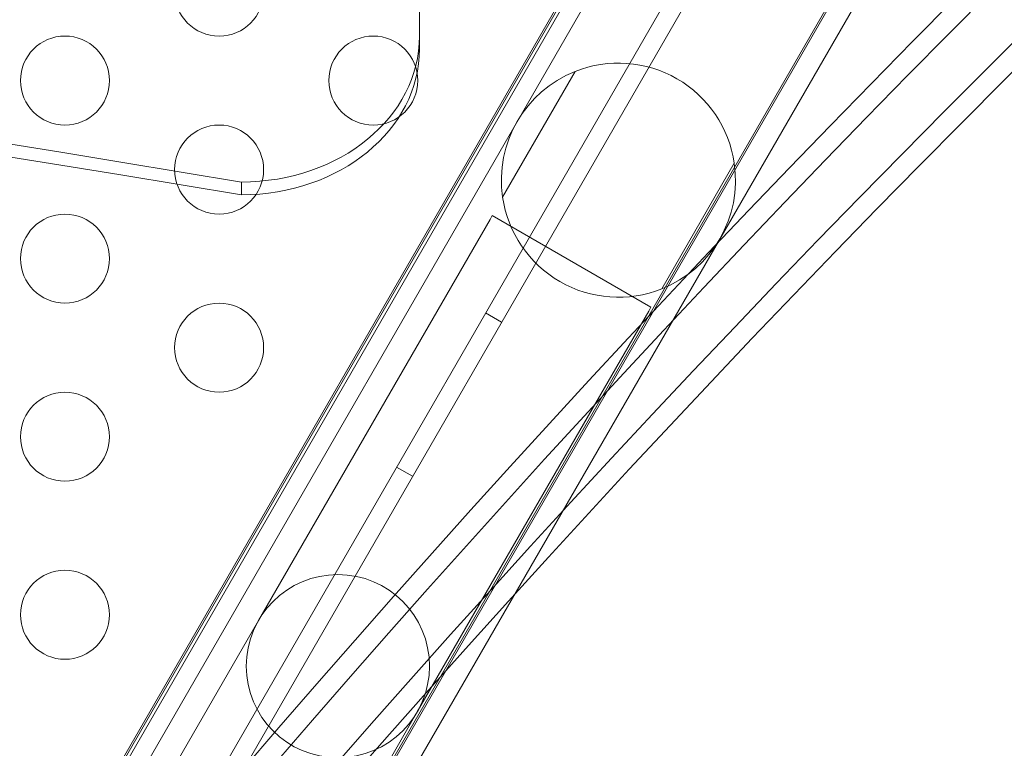
# Model space of a CAD drawing. Extents: x -38 to 662, y -370 to 212.
# Drawn here: x 573 to 578, y -79 to -75 of the extents above; entities that cross this region are included whole.
import ezdxf

# ---------------------------------------------------------------- set-up
doc = ezdxf.new("R2010")
doc.units = 0
doc.header["$MEASUREMENT"] = 0
doc.header["$PDMODE"] = 64
doc.styles.get("Standard").update_dxf_attribs({"font": 'Helvetica LT 57 Condensed_0.ttf'})
doc.dimstyles.new('FEET-METERS', dxfattribs={"dimtxt": 10, "dimasz": 7, "dimexe": 3, "dimexo": 3, "dimgap": 3, "dimtad": 0, "dimtoh": 1, "dimdec": 1, "dimzin": 3, "dimdsep": 46, "dimlunit": 4, "dimtxsty": 'Standard', "dimcen": 0.09, "dimadec": 0, "dimazin": 0, "dimtfac": 2, "dimtdec": 1, "dimtofl": 0, "dimtmove": 0, "dimatfit": 3, "dimfxl": 1, "dimfrac": 2, "dimtolj": 1, "dimtzin": 3, "dimarcsym": 0})

# ---------------------------------------------------------------- blocks, each defined once
blk = doc.blocks.new('*D88')
at = {"color": 0, "lineweight": -2, "transparency": 16777216}
for p, q in [((297.6112, -116.2779), (297.6112, 200.5565)), ((661.8609, 30.0891), (661.8609, 200.5565)), ((304.6112, 197.5565), (374.4215, 197.5565)), ((654.8609, 197.5565), (453.7128, 197.5565))]:
    blk.add_line(p, q, dxfattribs=at)
at = {"color": 0, "lineweight": 0, "transparency": 16777216}
for points in [[(304.6112, 198.7232), (304.6112, 196.3898), (297.6112, 197.5565)], [(654.8609, 198.7232), (654.8609, 196.3898), (661.8609, 197.5565)]]:
    blk.add_solid(points, dxfattribs=at)
at = {"layer": 'DEFPOINTS', "color": 0, "lineweight": 0, "transparency": 16777216}
for p in [(297.6112, 197.5565), (661.8609, 27.0891), (297.6112, -119.2779)]:
    blk.add_point(p, dxfattribs=at)
at = {"color": 0, "lineweight": 0, "transparency": 16777216, "insert": (414.0672, 197.5565), "char_height": 10, "attachment_point": 5}
blk.add_mtext('\\A1;30\'-4" [9.3M]', dxfattribs=at)
blk = doc.blocks.new('new block')
at = {"color": 0, "linetype": 'Continuous', "lineweight": 0}
for p, q in [((575.0973, -75.2579), (575.0973, -71.7765)), ((570.3478, -84.6542), (576.3842, -74.1988)), ((576.3922, -74.2034), (570.411, -84.5633)), ((576.3924, -74.2389), (555.2024, -110.9411)), ((555.4986, -111.4008), (576.9386, -74.2656)), ((577.0286, -74.3176), (555.5886, -111.4528)), ((576.3582, -74.503), (573.2271, -79.9263)), ((571.4866, -85.3117), (577.5037, -74.8898)), ((577.5117, -74.8944), (571.5498, -85.2208)), ((577.5967, -74.9879), (574.3659, -80.5838)), ((575.0973, -75.3296), (575.0973, -75.2579)), ((575.5641, -76.1616), (575.9716, -75.4558)), ((576.8653, -75.9717), (576.4578, -76.6776)), ((574.0973, -76.1487), (574.0973, -76.077)), ((575.5059, -76.2654), (575.4934, -76.287)), ((575.5059, -76.2654), (576.397, -76.7799)), ((575.4934, -76.287), (574.1934, -78.5387)), ((575.0845, -79.0532), (576.3845, -76.8015)), ((575.4686, -76.8117), (575.5586, -76.8637)), ((576.397, -76.7799), (576.3845, -76.8015)), ((574.9686, -77.6778), (575.0586, -77.7298)), ((574.1934, -78.5387), (572.8934, -80.7904)), ((573.7845, -81.3049), (575.0845, -79.0532))]:
    blk.add_line(p, q, dxfattribs=at)
for centre, radius in [((573.9717, -75.0073), 0.25), ((573.1057, -75.5073), 0.25), ((574.8377, -75.5073), 0.25), ((573.9717, -76.0073), 0.25), ((573.1057, -76.5073), 0.25), ((573.9717, -77.0073), 0.25), ((573.1057, -77.5073), 0.25), ((573.1057, -78.5073), 0.25), ((574.6389, -78.7959), 0.5145)]:
    blk.add_circle(centre, radius, dxfattribs=at)
for start, end in [(368.2995, 471.7005), (111.7005, 188.2995), (-68.2995, 8.2995), (188.2995, 291.7005)]:
    blk.add_arc((576.2147, -76.0667), 0.6575, start, end, dxfattribs=at)
at = {"color": 0, "linetype": 'Continuous', "lineweight": 0, "extrusion": (0, 0, -1)}
for centre, major_axis, start_param, end_param in [((530.3473, -252.6911), (220, 0), -1.770995, -1.370598), ((530.3473, -252.7628), (220, 0), -1.770995, -1.370598), ((650.3128, -123.2186), (-93, 0), 0.178219, 0.685226), ((650.3128, -123.2186), (-93.125, 0), 0.178212, 0.683375), ((650.3128, -123.7921), (-93.125, 0), 0.172843, 0.690602), ((650.3128, -123.7921), (-93, 0), 0.172843, 0.690602), ((650.3128, -123.7921), (-90, 0), 0.182308, 0.701221), ((650.3128, -123.8638), (-90, 0), 0.182308, 0.701221)]:
    blk.add_ellipse(centre, major_axis=major_axis, ratio=0.819152, start_param=start_param, end_param=end_param, dxfattribs=at)
at = {"color": 0, "linetype": 'Continuous', "lineweight": 0}
for centre in [(574.0973, -75.2579), (574.0973, -75.3296)]:
    blk.add_ellipse(centre, major_axis=(1, 0), ratio=0.819152, start_param=-1.570796, end_param=0, dxfattribs=at)

msp = doc.modelspace()

# ---------------------------------------------------------------- block references
at = {"lineweight": 0}
msp.add_blockref('new block', (0, 0), dxfattribs=at)

# ---------------------------------------------------------------- dimensions: what is measured, and where the dimension line sits
dim = msp.add_linear_dim(base=(297.6112, 197.5565), p1=(661.8609, 27.0891), p2=(297.6112, -119.2779), dimstyle='FEET-METERS', dxfattribs=at)
dim.commit()
dim.dimension.update_dxf_attribs({"geometry": '*D88', "text_midpoint": (414.0672, 197.5565), "dimtype": 160})

doc.saveas('drawing.dxf')
